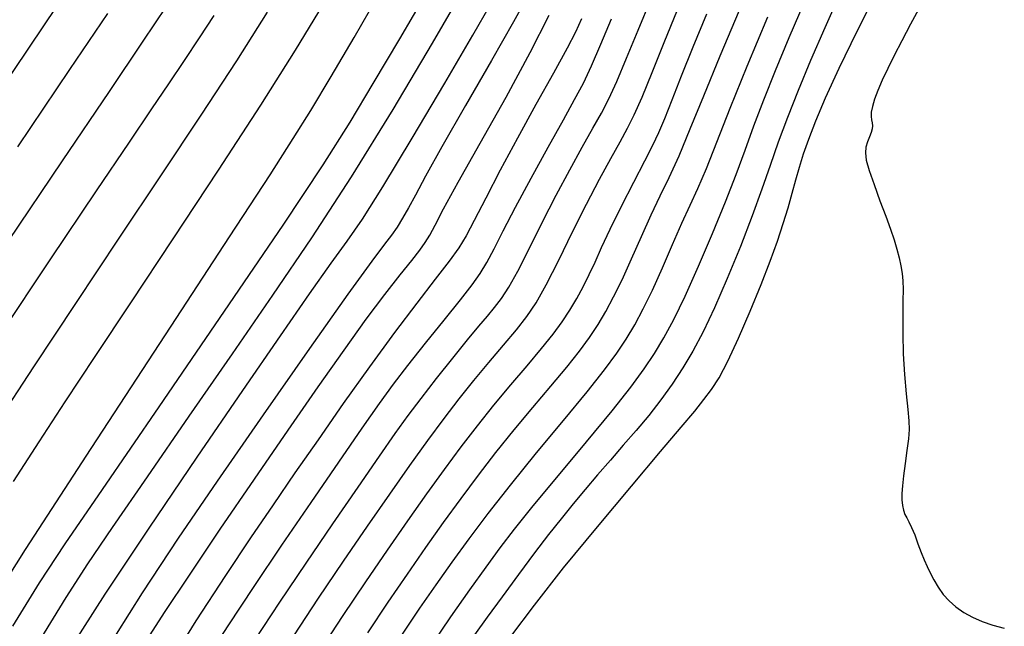
# Model space of a CAD drawing. Extents: x 354411 to 357611, y 1048418 to 1051418.
# Drawn here: x 355130 to 355236, y 1049705 to 1049771 of the extents above; entities that cross this region are included whole.
import ezdxf

# ---------------------------------------------------------------- set-up
doc = ezdxf.new("R2010")
doc.units = 0
doc.header["$MEASUREMENT"] = 0
doc.layers.add('INDEX', color=1, linetype='CONTINUOUS')
doc.layers.add('INTER', color=33, linetype='CONTINUOUS')

msp = doc.modelspace()

# ---------------------------------------------------------------- linework, layer by layer
at = {"layer": 'INDEX', "linetype": 'CONTINUOUS'}
for points, elevation in [([(355161.05, 1049712.04), (355161.05, 1049712.04), (355163.93, 1049716.27), (355166.65, 1049720.22), (355168.95, 1049723.53), (355168.95, 1049723.53), (355170.66, 1049725.98), (355172.05, 1049727.9), (355173.44, 1049729.76), (355173.44, 1049729.76), (355175.09, 1049731.89), (355176.84, 1049734.09), (355178.42, 1049736.05), (355178.42, 1049736.05), (355179.65, 1049737.52), (355180.59, 1049738.62), (355181.35, 1049739.55), (355181.35, 1049739.55), (355182.08, 1049740.5), (355182.88, 1049741.73), (355183.85, 1049743.46), (355183.85, 1049743.46), (355185.08, 1049745.86), (355186.49, 1049748.69), (355187.98, 1049751.62), (355187.98, 1049751.62), (355189.45, 1049754.36), (355190.8, 1049756.79), (355191.95, 1049758.82), (355191.95, 1049758.82), (355192.86, 1049760.45), (355193.65, 1049761.99), (355194.51, 1049763.86), (355194.51, 1049763.86), (355195.56, 1049766.35), (355196.81, 1049769.39), (355198.22, 1049772.79)], 2380), ([(355194, 1049728.42), (355194, 1049728.42), (355196.03, 1049730.97), (355197.47, 1049732.92), (355198.57, 1049734.59), (355198.57, 1049734.59), (355199.58, 1049736.27), (355200.64, 1049738.25), (355201.86, 1049740.77), (355201.86, 1049740.77), (355203.3, 1049743.97), (355204.82, 1049747.5), (355206.21, 1049750.91), (355206.21, 1049750.91), (355207.35, 1049753.85), (355208.32, 1049756.47), (355209.27, 1049759.07), (355209.27, 1049759.07), (355210.35, 1049761.88), (355211.61, 1049765.03), (355213.09, 1049768.59), (355213.09, 1049768.59), (355214.8, 1049772.58)], 2390), ([(355174.48, 1049703.06), (355176.65, 1049706.25), (355178.67, 1049709.14), (355180.44, 1049711.61), (355180.44, 1049711.61), (355181.94, 1049713.66), (355183.48, 1049715.68), (355185.49, 1049718.18), (355185.49, 1049718.18), (355188.22, 1049721.46), (355191.25, 1049725.08), (355194, 1049728.42)], 2390), ([(355155.54, 1049703.75), (355158.23, 1049707.83), (355161.05, 1049712.04)], 2380)]:
    msp.add_lwpolyline(points, dxfattribs=dict(at, elevation=elevation))
at = {"layer": 'INDEX', "linetype": 'CONTINUOUS', "flags": 128}
for points in [[(355156.87, 1049771.31), (355153.55, 1049766.09), (355153.55, 1049766.09), (355149.71, 1049760.23), (355145.45, 1049753.82), (355140.9, 1049747), (355140.9, 1049747), (355136.21, 1049739.97), (355131.69, 1049733.16), (355127.67, 1049727.07)], [(355135.68, 1049702.83), (355139.43, 1049708.69), (355139.43, 1049708.69), (355144.16, 1049715.79), (355149.34, 1049723.43), (355154.25, 1049730.6), (355154.25, 1049730.6), (355158.29, 1049736.47), (355161.43, 1049740.99), (355163.77, 1049744.29), (355163.77, 1049744.29), (355165.48, 1049746.66), (355167.13, 1049749.04), (355169.33, 1049752.51), (355169.33, 1049752.51), (355172.48, 1049757.74), (355175.99, 1049763.68), (355179.01, 1049768.85), (355179.01, 1049768.85), (355180.93, 1049772.15)]]:
    msp.add_lwpolyline(points, dxfattribs=at)
at = {"layer": 'INTER', "color": 33, "linetype": 'CONTINUOUS', "flags": 128}
for points in [[(355141.05, 1049782.14), (355132.79, 1049769.86), (355123.12, 1049755.54)], [(355174.06, 1049773.5), (355171.1, 1049768.43), (355168.24, 1049763.62), (355168.24, 1049763.62), (355165.76, 1049759.48), (355162.86, 1049754.9), (355158.55, 1049748.4), (355158.55, 1049748.4), (355152.25, 1049739.13), (355145.2, 1049728.85), (355139.08, 1049719.96), (355139.08, 1049719.96), (355135.06, 1049714.1), (355132.3, 1049709.9), (355129.45, 1049705.25)], [(355178.06, 1049773.94), (355174.62, 1049767.96), (355170.38, 1049760.84), (355165.92, 1049753.61), (355165.92, 1049753.61), (355161.65, 1049747.03), (355157.45, 1049740.86), (355153.08, 1049734.56), (355153.08, 1049734.56), (355148.43, 1049727.84), (355143.94, 1049721.33), (355140.19, 1049715.88), (355140.19, 1049715.88), (355137.51, 1049711.94), (355135.17, 1049708.32), (355132.18, 1049703.4)], [(355126.14, 1049706.08), (355130.85, 1049713.49), (355130.85, 1049713.49), (355137.91, 1049724.38), (355145.9, 1049736.59), (355152.8, 1049747.13), (355152.8, 1049747.13), (355157.17, 1049753.82), (355159.67, 1049757.73), (355161.55, 1049760.75), (355161.55, 1049760.75), (355163.74, 1049764.39), (355166.23, 1049768.59), (355168.7, 1049772.91)], [(355184.83, 1049772.88), (355183.4, 1049770.26), (355183.4, 1049770.26), (355181.03, 1049766.12), (355178.23, 1049761.26), (355175.68, 1049756.82), (355175.68, 1049756.82), (355173.92, 1049753.68), (355172.82, 1049751.63), (355172.08, 1049750.25), (355172.08, 1049750.25), (355171.45, 1049749.14), (355170.85, 1049748.19), (355170.24, 1049747.33), (355170.24, 1049747.33), (355169.5, 1049746.36), (355168.13, 1049744.53), (355165.54, 1049740.96), (355165.54, 1049740.96), (355161.42, 1049735.12), (355156.42, 1049727.98), (355151.49, 1049720.86), (355151.49, 1049720.86), (355147.28, 1049714.71), (355143.4, 1049708.83), (355139.22, 1049702.15)], [(355218.54, 1049773.3), (355216.9, 1049769.64), (355215.36, 1049766.11), (355215.36, 1049766.11), (355214.03, 1049762.89), (355212.88, 1049759.97), (355211.9, 1049757.31), (355211.9, 1049757.31), (355211.03, 1049754.81), (355210.14, 1049752.26), (355209.1, 1049749.4), (355209.1, 1049749.4), (355207.82, 1049746.09), (355206.4, 1049742.65), (355205.03, 1049739.49), (355205.03, 1049739.49), (355203.8, 1049736.93), (355202.7, 1049734.85), (355201.61, 1049733.03), (355201.61, 1049733.03), (355200.46, 1049731.29), (355199.25, 1049729.59), (355197.96, 1049727.93), (355197.96, 1049727.93), (355196.6, 1049726.3), (355195.21, 1049724.71), (355193.82, 1049723.12), (355193.82, 1049723.12), (355192.45, 1049721.54), (355191.11, 1049719.97), (355189.81, 1049718.4), (355188.52, 1049716.81), (355187.17, 1049715.1), (355185.65, 1049713.12), (355185.65, 1049713.12), (355183.93, 1049710.82), (355182.16, 1049708.42), (355180.55, 1049706.21), (355180.55, 1049706.21), (355179.19, 1049704.31)], [(355128.96, 1049746.63), (355134.83, 1049755.31), (355139.89, 1049762.78), (355139.89, 1049762.78), (355143.52, 1049768.18), (355146.02, 1049771.91)], [(355162.91, 1049772.18), (355159.89, 1049767.22), (355156.13, 1049761.29), (355156.13, 1049761.29), (355151.58, 1049754.31), (355146.71, 1049746.93), (355142.13, 1049740.03), (355142.13, 1049740.03), (355138.29, 1049734.25), (355135.09, 1049729.4), (355132.26, 1049725.07), (355132.26, 1049725.07), (355129.51, 1049720.8)], [(355128.05, 1049736.52), (355133.57, 1049744.77), (355138.49, 1049752.1), (355138.49, 1049752.1), (355142.03, 1049757.34), (355144.44, 1049760.9), (355146.27, 1049763.6), (355146.27, 1049763.6), (355147.95, 1049766.11), (355149.58, 1049768.56), (355151.14, 1049770.96)], [(355130, 1049756.84), (355135.63, 1049765.14), (355135.63, 1049765.14), (355139.72, 1049771.18)]]:
    msp.add_lwpolyline(points, dxfattribs=at)
at = {"layer": 'INTER', "color": 33, "linetype": 'CONTINUOUS'}
for points, elevation in [([(355213.78, 1049753.28), (355213.78, 1049753.28), (355214.17, 1049754.65), (355214.62, 1049756.06), (355215.18, 1049757.66), (355215.18, 1049757.66), (355215.93, 1049759.61), (355216.98, 1049762.08), (355218.47, 1049765.29), (355218.47, 1049765.29), (355220.41, 1049769.28), (355222.54, 1049773.54)], 2394), ([(355159.72, 1049704.2), (355162.4, 1049708.25), (355165.09, 1049712.24), (355167.68, 1049716.02), (355167.68, 1049716.02), (355170.07, 1049719.46), (355172.24, 1049722.54), (355174.18, 1049725.24), (355174.18, 1049725.24), (355175.92, 1049727.59), (355177.53, 1049729.69), (355179.12, 1049731.67), (355179.12, 1049731.67), (355180.75, 1049733.61), (355182.32, 1049735.47), (355183.71, 1049737.12), (355183.71, 1049737.12), (355184.82, 1049738.55), (355185.83, 1049740.05), (355186.92, 1049741.99), (355186.92, 1049741.99), (355188.26, 1049744.62), (355189.76, 1049747.66), (355191.26, 1049750.67), (355191.26, 1049750.67), (355192.65, 1049753.33), (355193.87, 1049755.56), (355194.87, 1049757.36), (355194.87, 1049757.36), (355195.67, 1049758.82), (355196.39, 1049760.28), (355197.23, 1049762.18), (355197.23, 1049762.18), (355198.31, 1049764.83), (355199.61, 1049768.06), (355201.04, 1049771.56)], 2382), ([(355192.49, 1049737.7), (355192.49, 1049737.7), (355193.33, 1049739.1), (355194.17, 1049740.67), (355195.08, 1049742.53), (355195.08, 1049742.53), (355196.1, 1049744.78), (355197.16, 1049747.19), (355198.21, 1049749.5), (355198.21, 1049749.5), (355199.19, 1049751.54), (355200.16, 1049753.54), (355201.22, 1049755.85), (355201.22, 1049755.85), (355202.43, 1049758.75), (355203.89, 1049762.32), (355205.65, 1049766.6), (355205.65, 1049766.6), (355207.72, 1049771.53)], 2386), ([(355227.22, 1049772.01), (355226.15, 1049770.01), (355225.21, 1049768.23), (355224.39, 1049766.65), (355224.39, 1049766.65), (355223.69, 1049765.24), (355223.1, 1049763.98), (355222.63, 1049762.88), (355222.63, 1049762.88), (355222.28, 1049761.94), (355222.04, 1049761.16), (355221.91, 1049760.54), (355221.91, 1049760.54), (355221.89, 1049760.07), (355221.94, 1049759.71), (355222, 1049759.4)], 2396), ([(355143.61, 1049703.32), (355145.81, 1049706.72), (355148.49, 1049710.75), (355148.49, 1049710.75), (355151.82, 1049715.68), (355155.51, 1049721.07), (355159.13, 1049726.33), (355159.13, 1049726.33), (355162.35, 1049730.99), (355165.14, 1049734.96), (355167.53, 1049738.27), (355167.53, 1049738.27), (355169.55, 1049740.95), (355171.2, 1049743.05), (355172.45, 1049744.6), (355172.45, 1049744.6), (355173.3, 1049745.69), (355173.88, 1049746.52), (355174.37, 1049747.33), (355174.37, 1049747.33), (355174.94, 1049748.41), (355175.86, 1049750.15), (355177.43, 1049753.02), (355177.43, 1049753.02), (355179.81, 1049757.23), (355182.59, 1049762.17), (355185.2, 1049766.98), (355185.2, 1049766.98), (355187.24, 1049770.98)], 2374), ([(355190.72, 1049770.6), (355190.07, 1049769.17), (355189.16, 1049767.43), (355189.16, 1049767.43), (355187.69, 1049764.76), (355185.8, 1049761.39), (355183.82, 1049757.77), (355183.82, 1049757.77), (355181.97, 1049754.32), (355180.4, 1049751.29), (355179.16, 1049748.9), (355179.16, 1049748.9), (355178.28, 1049747.24), (355177.5, 1049745.94), (355176.48, 1049744.52), (355176.48, 1049744.52), (355174.97, 1049742.57), (355172.97, 1049740), (355170.57, 1049736.84), (355170.57, 1049736.84), (355167.87, 1049733.15), (355165.05, 1049729.19), (355162.34, 1049725.31), (355162.34, 1049725.31), (355159.86, 1049721.75), (355157.5, 1049718.32), (355155.07, 1049714.74), (355155.07, 1049714.74), (355152.37, 1049710.71), (355149.19, 1049705.82), (355145.33, 1049699.63)], 2376), ([(355150.16, 1049701.42), (355152.67, 1049705.3), (355155.45, 1049709.5), (355158.45, 1049713.96), (355158.45, 1049713.96), (355161.59, 1049718.55), (355164.58, 1049722.9), (355167.11, 1049726.54), (355167.11, 1049726.54), (355168.97, 1049729.2), (355170.46, 1049731.27), (355172.02, 1049733.3), (355172.02, 1049733.3), (355173.92, 1049735.69), (355175.94, 1049738.19), (355177.7, 1049740.37), (355177.7, 1049740.37), (355178.95, 1049741.96), (355179.8, 1049743.18), (355180.51, 1049744.37), (355180.51, 1049744.37), (355181.29, 1049745.85), (355182.28, 1049747.79), (355183.6, 1049750.32), (355183.6, 1049750.32), (355185.29, 1049753.46), (355187.12, 1049756.77), (355188.76, 1049759.72), (355188.76, 1049759.72), (355189.97, 1049761.91), (355190.91, 1049763.68), (355191.79, 1049765.53), (355191.79, 1049765.53), (355192.8, 1049767.86), (355193.96, 1049770.61)], 2378), ([(355171.44, 1049704.37), (355173.32, 1049707.17), (355175.06, 1049709.69), (355176.79, 1049712.12), (355176.79, 1049712.12), (355178.6, 1049714.63), (355180.65, 1049717.36), (355183.06, 1049720.43), (355183.06, 1049720.43), (355185.88, 1049723.89), (355188.78, 1049727.39), (355191.33, 1049730.47), (355191.33, 1049730.47), (355193.2, 1049732.82), (355194.51, 1049734.61), (355195.53, 1049736.14), (355195.53, 1049736.14), (355196.45, 1049737.68), (355197.37, 1049739.39), (355198.35, 1049741.4), (355198.35, 1049741.4), (355199.42, 1049743.79), (355200.51, 1049746.31), (355201.52, 1049748.62), (355201.52, 1049748.62), (355202.4, 1049750.53), (355203.24, 1049752.34), (355204.16, 1049754.49), (355204.16, 1049754.49), (355205.29, 1049757.33), (355206.72, 1049760.98), (355208.54, 1049765.5), (355208.54, 1049765.5), (355210.76, 1049770.8)], 2388), ([(355189.45, 1049739.25), (355189.45, 1049739.25), (355190.2, 1049740.5), (355190.9, 1049741.77), (355191.55, 1049743.07), (355191.55, 1049743.07), (355192.17, 1049744.43), (355192.88, 1049746), (355193.8, 1049747.97), (355193.8, 1049747.97), (355195.02, 1049750.43), (355196.34, 1049753.02), (355197.52, 1049755.31), (355197.52, 1049755.31), (355198.38, 1049756.99), (355199.04, 1049758.36), (355199.68, 1049759.87), (355199.68, 1049759.87), (355200.48, 1049761.89), (355201.48, 1049764.47), (355202.72, 1049767.57), (355202.72, 1049767.57), (355204.2, 1049771.12)], 2384), ([(355222, 1049759.4), (355222, 1049759.4), (355222.03, 1049759.09), (355222.01, 1049758.76), (355221.91, 1049758.37), (355221.91, 1049758.37), (355221.73, 1049757.89), (355221.51, 1049757.36), (355221.34, 1049756.78), (355221.34, 1049756.78), (355221.28, 1049756.18), (355221.38, 1049755.4), (355221.68, 1049754.29), (355221.68, 1049754.29), (355222.21, 1049752.77), (355222.85, 1049751.03), (355223.48, 1049749.35), (355223.48, 1049749.35), (355223.99, 1049747.96), (355224.38, 1049746.81), (355224.68, 1049745.82), (355224.68, 1049745.82), (355224.92, 1049744.89), (355225.11, 1049744.02), (355225.23, 1049743.19), (355225.23, 1049743.19), (355225.31, 1049742.39), (355225.34, 1049741.48), (355225.33, 1049740.27), (355225.33, 1049740.27), (355225.31, 1049738.66), (355225.3, 1049736.71), (355225.36, 1049734.55), (355225.36, 1049734.55), (355225.49, 1049732.34), (355225.67, 1049730.26), (355225.84, 1049728.56), (355225.84, 1049728.56), (355225.95, 1049727.35), (355225.98, 1049726.41), (355225.91, 1049725.42), (355225.91, 1049725.42), (355225.76, 1049724.15), (355225.56, 1049722.74), (355225.38, 1049721.42), (355225.38, 1049721.42), (355225.26, 1049720.35), (355225.21, 1049719.51), (355225.22, 1049718.83), (355225.22, 1049718.83), (355225.28, 1049718.24), (355225.38, 1049717.72), (355225.53, 1049717.27), (355225.53, 1049717.27), (355225.73, 1049716.89), (355225.97, 1049716.46), (355226.26, 1049715.87), (355226.26, 1049715.87), (355226.59, 1049715.06), (355226.94, 1049714.12), (355227.28, 1049713.19), (355227.28, 1049713.19), (355227.6, 1049712.4), (355227.92, 1049711.68), (355228.27, 1049710.98), (355228.27, 1049710.98), (355228.66, 1049710.22), (355229.11, 1049709.44), (355229.65, 1049708.67), (355229.65, 1049708.67), (355230.29, 1049707.96), (355231.03, 1049707.32), (355231.87, 1049706.73), (355231.87, 1049706.73), (355232.82, 1049706.21), (355233.86, 1049705.76), (355235.01, 1049705.36), (355235.01, 1049705.36), (355236.24, 1049705.03)], 2396), ([(355183.1, 1049704.12), (355185.66, 1049707.51), (355188.79, 1049711.51), (355188.79, 1049711.51), (355192.42, 1049715.95), (355196.09, 1049720.32), (355199.23, 1049724.04), (355199.23, 1049724.04), (355201.45, 1049726.66), (355202.9, 1049728.39), (355203.9, 1049729.62), (355203.9, 1049729.62), (355204.71, 1049730.7), (355205.52, 1049731.97), (355206.46, 1049733.75), (355206.46, 1049733.75), (355207.61, 1049736.24), (355208.87, 1049739.15), (355210.06, 1049742.02), (355210.06, 1049742.02), (355211.04, 1049744.53), (355211.82, 1049746.67), (355212.44, 1049748.56), (355212.44, 1049748.56), (355212.96, 1049750.27), (355213.39, 1049751.83), (355213.78, 1049753.28)], 2394), ([(355162.53, 1049702.56), (355165.05, 1049706.39), (355167.49, 1049710.03), (355169.82, 1049713.44), (355169.82, 1049713.44), (355172.01, 1049716.58), (355174.05, 1049719.47), (355175.96, 1049722.11), (355175.96, 1049722.11), (355177.76, 1049724.54), (355179.51, 1049726.81), (355181.28, 1049729.02), (355181.28, 1049729.02), (355183.11, 1049731.2), (355184.87, 1049733.27), (355186.42, 1049735.12), (355186.42, 1049735.12), (355187.65, 1049736.68), (355188.63, 1049738.01), (355189.45, 1049739.25)], 2384), ([(355167.69, 1049704.53), (355169.89, 1049707.83), (355171.96, 1049710.86), (355171.96, 1049710.86), (355173.94, 1049713.71), (355175.86, 1049716.41), (355177.74, 1049718.99), (355177.74, 1049718.99), (355179.61, 1049721.49), (355181.5, 1049723.94), (355183.45, 1049726.37), (355183.45, 1049726.37), (355185.47, 1049728.78), (355187.42, 1049731.08), (355189.14, 1049733.13), (355189.14, 1049733.13), (355190.5, 1049734.85), (355191.58, 1049736.32), (355192.49, 1049737.7)], 2386)]:
    msp.add_lwpolyline(points, dxfattribs=dict(at, elevation=elevation))

doc.saveas('drawing.dxf')
